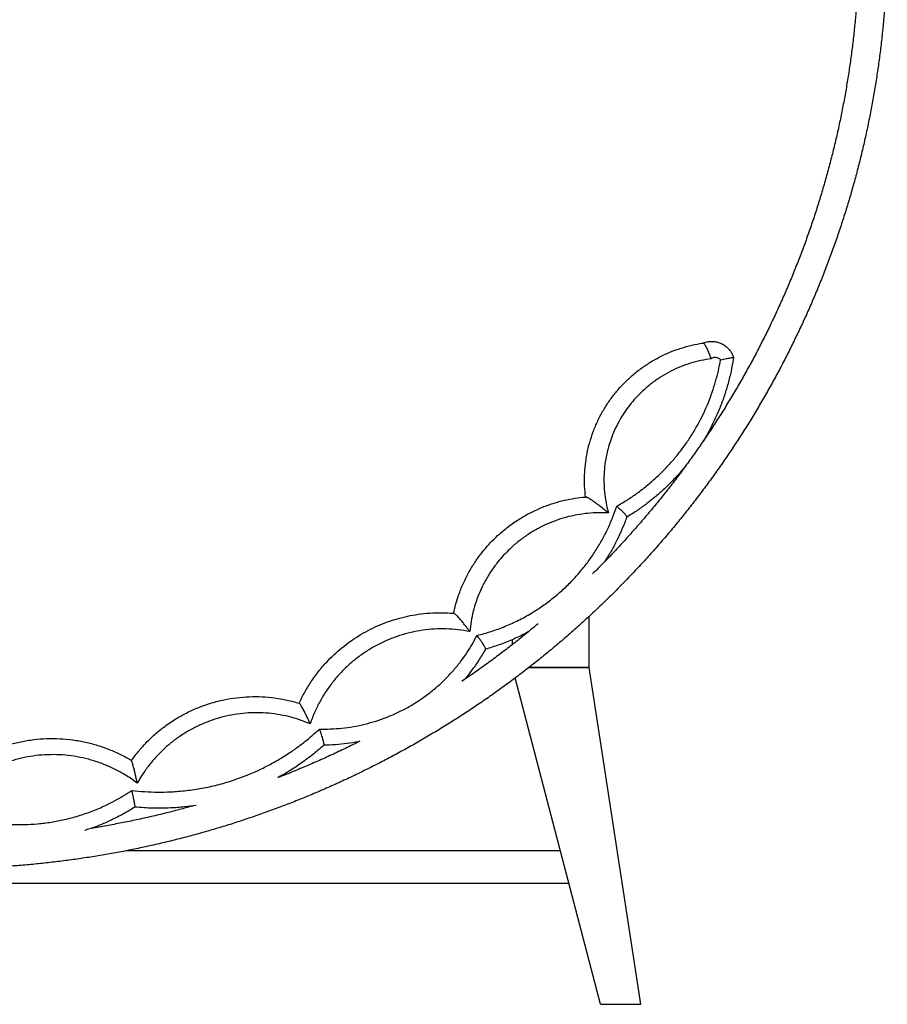
# Model space of a CAD drawing. Units: inches. Extents: x 0.4 to 13.2, y 0.2 to 10.8.
# Drawn here: x 6.5 to 8.6, y 2.4 to 4.8 of the extents above; entities that cross this region are included whole.
import ezdxf

# ---------------------------------------------------------------- set-up
doc = ezdxf.new("R2010")
doc.units = ezdxf.units.IN
doc.header["$MEASUREMENT"] = 0

msp = doc.modelspace()

# ---------------------------------------------------------------- linework, layer by layer
at = {"color": 7, "linetype": 'Continuous', "lineweight": 25}
for p, q in [((8.2345, 3.9982), (8.2345, 3.9982)), ((7.8828, 3.2422), (7.8828, 3.3671)), ((7.6958, 3.2983), (7.6958, 3.3103)), ((7.8828, 3.2422), (7.7358, 3.2422)), ((7.7358, 3.2422), (7.8828, 3.2422)), ((8.0088, 2.4213), (7.8828, 3.2422)), ((7.9103, 2.4213), (7.7025, 3.2166)), ((7.8126, 2.7953), (6.7537, 2.7953)), ((4.7789, 2.7166), (7.8332, 2.7166)), ((7.9103, 2.4213), (8.0088, 2.4213))]:
    msp.add_line(p, q, dxfattribs=at)
for points, knots in [([(6.306, 7.2892), (6.2993, 7.2892), (6.28, 7.2891), (6.2481, 7.2886), (6.2103, 7.2874), (6.1725, 7.2855), (6.1347, 7.283), (6.097, 7.28), (6.0593, 7.2763), (6.0217, 7.272), (5.9842, 7.2671), (5.9468, 7.2615), (5.9094, 7.2554), (5.8722, 7.2487), (5.8351, 7.2414), (5.7981, 7.2335), (5.7613, 7.2249), (5.7246, 7.2158), (5.688, 7.2061), (5.6517, 7.1958), (5.6155, 7.1849), (5.5794, 7.1735), (5.5436, 7.1614), (5.508, 7.1488), (5.4726, 7.1356), (5.4374, 7.1218), (5.4025, 7.1075), (5.3678, 7.0926), (5.3334, 7.0771), (5.2992, 7.0611), (5.2653, 7.0445), (5.2317, 7.0274), (5.1983, 7.0097), (5.1653, 6.9915), (5.1326, 6.9728), (5.1002, 6.9536), (5.0681, 6.9338), (5.0364, 6.9135), (5.0049, 6.8927), (4.9739, 6.8714), (4.9432, 6.8496), (4.9129, 6.8272), (4.8829, 6.8045), (4.8534, 6.7812), (4.8242, 6.7574), (4.7954, 6.7332), (4.767, 6.7085), (4.7391, 6.6834), (4.7116, 6.6578), (4.6845, 6.6318), (4.6578, 6.6053), (4.6316, 6.5784), (4.6058, 6.5511), (4.5805, 6.5234), (4.5557, 6.4953), (4.5313, 6.4667), (4.5074, 6.4378), (4.4841, 6.4085), (4.4611, 6.3788), (4.4387, 6.3488), (4.4168, 6.3184), (4.3954, 6.2876), (4.3746, 6.2565), (4.3542, 6.2251), (4.3344, 6.1934), (4.3151, 6.1613), (4.2963, 6.1289), (4.2781, 6.0962), (4.2604, 6.0633), (4.2433, 6.03), (4.2268, 5.9965), (4.2108, 5.9627), (4.1953, 5.9287), (4.1805, 5.8944), (4.1662, 5.8599), (4.1525, 5.8251), (4.1393, 5.7902), (4.1268, 5.755), (4.1148, 5.7196), (4.1035, 5.6841), (4.0927, 5.6483), (4.0825, 5.6124), (4.0729, 5.5764), (4.064, 5.5402), (4.0556, 5.5038), (4.0479, 5.4673), (4.0407, 5.4307), (4.0342, 5.394), (4.0283, 5.3572), (4.0229, 5.3203), (4.0183, 5.2833), (4.0142, 5.2462), (4.0107, 5.2091), (4.0079, 5.1719), (4.0057, 5.1347), (4.0041, 5.0975), (4.0031, 5.0602), (4.0028, 5.0229), (4.003, 4.9856), (4.0039, 4.9484), (4.0054, 4.9111), (4.0076, 4.8739), (4.0103, 4.8367), (4.0137, 4.7996), (4.0177, 4.7625), (4.0223, 4.7255), (4.0276, 4.6886), (4.0334, 4.6518), (4.0399, 4.6151), (4.0469, 4.5784), (4.0546, 4.5419), (4.0629, 4.5056), (4.0718, 4.4693), (4.0813, 4.4332), (4.0914, 4.3973), (4.1021, 4.3616), (4.1134, 4.326), (4.1253, 4.2906), (4.1377, 4.2554), (4.1508, 4.2204), (4.1644, 4.1856), (4.1786, 4.1511), (4.1934, 4.1168), (4.2088, 4.0827), (4.2247, 4.0489), (4.2412, 4.0153), (4.2583, 3.982), (4.2759, 3.949), (4.294, 3.9163), (4.3127, 3.8839), (4.3319, 3.8518), (4.3517, 3.82), (4.372, 3.7886), (4.3928, 3.7574), (4.4141, 3.7266), (4.436, 3.6962), (4.4583, 3.6661), (4.4812, 3.6364), (4.5045, 3.607), (4.5283, 3.5781), (4.5526, 3.5495), (4.5774, 3.5213), (4.6026, 3.4935), (4.6283, 3.4662), (4.6545, 3.4392), (4.6811, 3.4127), (4.7081, 3.3866), (4.7356, 3.361), (4.7635, 3.3358), (4.7918, 3.311), (4.8205, 3.2868), (4.8497, 3.263), (4.8792, 3.2396), (4.9091, 3.2168), (4.9394, 3.1944), (4.97, 3.1725), (5.001, 3.1512), (5.0324, 3.1303), (5.0641, 3.1099), (5.0961, 3.0901), (5.1285, 3.0708), (5.1612, 3.052), (5.1942, 3.0337), (5.2275, 3.016), (5.2611, 2.9988), (5.2949, 2.9822), (5.3291, 2.9661), (5.3635, 2.9505), (5.3981, 2.9356), (5.433, 2.9211), (5.4682, 2.9073), (5.5036, 2.894), (5.5391, 2.8813), (5.5749, 2.8692), (5.6109, 2.8577), (5.6471, 2.8467), (5.6834, 2.8363), (5.72, 2.8265), (5.7567, 2.8174), (5.7935, 2.8088), (5.8304, 2.8008), (5.8675, 2.7934), (5.9048, 2.7866), (5.9421, 2.7804), (5.9795, 2.7748), (6.017, 2.7698), (6.0546, 2.7654), (6.0923, 2.7617), (6.13, 2.7585), (6.1677, 2.756), (6.2055, 2.754), (6.2434, 2.7527), (6.2812, 2.752), (6.319, 2.7519), (6.3569, 2.7524), (6.3947, 2.7536), (6.4325, 2.7553), (6.4703, 2.7577), (6.508, 2.7606), (6.5457, 2.7642), (6.5833, 2.7684), (6.6208, 2.7732), (6.6583, 2.7786), (6.6957, 2.7846), (6.7329, 2.7912), (6.77, 2.7984), (6.807, 2.8062), (6.8439, 2.8146), (6.8806, 2.8236), (6.9172, 2.8332), (6.9536, 2.8434), (6.9899, 2.8542), (7.0259, 2.8655), (7.0618, 2.8775), (7.0974, 2.89), (7.1329, 2.9031), (7.1681, 2.9168), (7.203, 2.931), (7.2378, 2.9458), (7.2723, 2.9612), (7.3065, 2.9771), (7.3404, 2.9936), (7.3741, 3.0106), (7.4075, 3.0281), (7.4406, 3.0462), (7.4734, 3.0649), (7.5059, 3.084), (7.538, 3.1037), (7.5698, 3.1239), (7.6013, 3.1446), (7.6324, 3.1658), (7.6632, 3.1875), (7.6936, 3.2098), (7.7236, 3.2325), (7.7532, 3.2556), (7.7825, 3.2793), (7.8113, 3.3034), (7.8398, 3.328), (7.8678, 3.3531), (7.8954, 3.3786), (7.9226, 3.4045), (7.9493, 3.4309), (7.9756, 3.4577), (8.0014, 3.485), (8.0268, 3.5126), (8.0518, 3.5407), (8.0762, 3.5691), (8.1002, 3.598), (8.1237, 3.6272), (8.1467, 3.6568), (8.1692, 3.6868), (8.1912, 3.7171), (8.2127, 3.7478), (8.2336, 3.7788), (8.2541, 3.8102), (8.274, 3.8419), (8.2934, 3.8739), (8.3123, 3.9062), (8.3306, 3.9388), (8.3484, 3.9718), (8.3656, 4.005), (8.3822, 4.0384), (8.3984, 4.0722), (8.4139, 4.1061), (8.4289, 4.1404), (8.4433, 4.1749), (8.4571, 4.2096), (8.4703, 4.2445), (8.483, 4.2796), (8.495, 4.315), (8.5065, 4.3505), (8.5174, 4.3862), (8.5277, 4.4221), (8.5374, 4.4581), (8.5464, 4.4943), (8.5549, 4.5306), (8.5628, 4.5671), (8.57, 4.6037), (8.5767, 4.6404), (8.5827, 4.6772), (8.5882, 4.7141), (8.593, 4.751), (8.5971, 4.7881), (8.6007, 4.8252), (8.6037, 4.8624), (8.606, 4.8996), (8.6077, 4.9368), (8.6088, 4.9741), (8.6093, 5.0113), (8.6091, 5.0486), (8.6083, 5.0859), (8.6069, 5.1231), (8.6049, 5.1604), (8.6023, 5.1975), (8.599, 5.2347), (8.5951, 5.2718), (8.5906, 5.3088), (8.5855, 5.3457), (8.5798, 5.3826), (8.5734, 5.4193), (8.5665, 5.456), (8.5589, 5.4925), (8.5507, 5.5289), (8.5419, 5.5651), (8.5326, 5.6012), (8.5226, 5.6372), (8.512, 5.673), (8.5008, 5.7086), (8.489, 5.744), (8.4767, 5.7793), (8.4637, 5.8143), (8.4502, 5.8491), (8.4361, 5.8837), (8.4214, 5.9181), (8.4061, 5.9522), (8.3903, 5.986), (8.3739, 6.0196), (8.357, 6.053), (8.3395, 6.086), (8.3214, 6.1188), (8.3029, 6.1513), (8.2837, 6.1834), (8.2641, 6.2153), (8.2439, 6.2468), (8.2231, 6.278), (8.2019, 6.3089), (8.1802, 6.3394), (8.1579, 6.3695), (8.1352, 6.3993), (8.1119, 6.4287), (8.0882, 6.4578), (8.064, 6.4864), (8.0393, 6.5147), (8.0141, 6.5425), (7.9885, 6.57), (7.9624, 6.597), (7.9359, 6.6236), (7.909, 6.6498), (7.8816, 6.6755), (7.8537, 6.7008), (7.8255, 6.7256), (7.7969, 6.7499), (7.7678, 6.7738), (7.7384, 6.7973), (7.7085, 6.8202), (7.6783, 6.8427), (7.6477, 6.8646), (7.6168, 6.8861), (7.5855, 6.9071), (7.5539, 6.9275), (7.5219, 6.9474), (7.4896, 6.9669), (7.4569, 6.9858), (7.424, 7.0041), (7.3908, 7.0219), (7.3572, 7.0392), (7.3234, 7.056), (7.2893, 7.0722), (7.255, 7.0878), (7.2204, 7.1029), (7.1855, 7.1174), (7.1504, 7.1314), (7.1151, 7.1447), (7.0795, 7.1575), (7.0438, 7.1698), (7.0078, 7.1814), (6.9717, 7.1925), (6.9354, 7.203), (6.8989, 7.2129), (6.8622, 7.2222), (6.8254, 7.2309), (6.7885, 7.239), (6.7514, 7.2465), (6.7142, 7.2534), (6.6769, 7.2597), (6.6395, 7.2654), (6.602, 7.2705), (6.5644, 7.275), (6.5268, 7.2789), (6.4891, 7.2821), (6.4513, 7.2848), (6.4135, 7.2868), (6.3757, 7.2883), (6.3399, 7.2891), (6.3166, 7.2892), (6.306, 7.2892)], [0, 0, 0, 0, 0.0013866, 0.0040022, 0.0066179, 0.0092336, 0.0118493, 0.014465, 0.0170806, 0.0196963, 0.022312, 0.0249277, 0.0275433, 0.030159, 0.0327747, 0.0353903, 0.038006, 0.0406216, 0.0432373, 0.0458529, 0.0484685, 0.0510841, 0.0536998, 0.0563154, 0.058931, 0.0615465, 0.0641621, 0.0667777, 0.0693933, 0.0720088, 0.0746243, 0.0772399, 0.0798554, 0.0824709, 0.0850864, 0.0877019, 0.0903174, 0.0929328, 0.0955483, 0.0981637, 0.1007791, 0.1033946, 0.10601, 0.1086253, 0.1112407, 0.1138561, 0.1164714, 0.1190867, 0.1217021, 0.1243174, 0.1269326, 0.1295479, 0.1321632, 0.1347784, 0.1373937, 0.1400089, 0.1426241, 0.1452392, 0.1478544, 0.1504696, 0.1530847, 0.1556998, 0.158315, 0.1609301, 0.1635451, 0.1661602, 0.1687753, 0.1713903, 0.1740054, 0.1766204, 0.1792354, 0.1818504, 0.1844653, 0.1870803, 0.1896953, 0.1923102, 0.1949252, 0.1975401, 0.200155, 0.2027699, 0.2053848, 0.2079997, 0.2106146, 0.2132294, 0.2158443, 0.2184591, 0.221074, 0.2236888, 0.2263037, 0.2289185, 0.2315333, 0.2341481, 0.236763, 0.2393778, 0.2419926, 0.2446074, 0.2472222, 0.249837, 0.2524518, 0.2550666, 0.2576814, 0.2602962, 0.262911, 0.2655258, 0.2681406, 0.2707554, 0.2733703, 0.2759851, 0.2785999, 0.2812147, 0.2838296, 0.2864444, 0.2890592, 0.2916741, 0.294289, 0.2969038, 0.2995187, 0.3021336, 0.3047485, 0.3073634, 0.3099783, 0.3125932, 0.3152081, 0.3178231, 0.320438, 0.323053, 0.325668, 0.328283, 0.330898, 0.333513, 0.336128, 0.338743, 0.3413581, 0.3439732, 0.3465882, 0.3492033, 0.3518184, 0.3544336, 0.3570487, 0.3596638, 0.362279, 0.3648942, 0.3675094, 0.3701246, 0.3727398, 0.375355, 0.3779703, 0.3805856, 0.3832008, 0.3858161, 0.3884314, 0.3910468, 0.3936621, 0.3962774, 0.3988928, 0.4015082, 0.4041236, 0.406739, 0.4093544, 0.4119698, 0.4145853, 0.4172007, 0.4198162, 0.4224317, 0.4250472, 0.4276627, 0.4302782, 0.4328937, 0.4355092, 0.4381248, 0.4407404, 0.4433559, 0.4459715, 0.4485871, 0.4512027, 0.4538183, 0.4564339, 0.4590495, 0.4616651, 0.4642807, 0.4668964, 0.469512, 0.4721277, 0.4747433, 0.477359, 0.4799746, 0.4825903, 0.485206, 0.4878217, 0.4904373, 0.493053, 0.4956687, 0.4982844, 0.5009001, 0.5035157, 0.5061314, 0.5087471, 0.5113628, 0.5139785, 0.5165942, 0.5192098, 0.5218255, 0.5244412, 0.5270569, 0.5296725, 0.5322882, 0.5349038, 0.5375195, 0.5401351, 0.5427508, 0.5453664, 0.547982, 0.5505977, 0.5532133, 0.5558289, 0.5584445, 0.5610601, 0.5636757, 0.5662912, 0.5689068, 0.5715223, 0.5741379, 0.5767534, 0.5793689, 0.5819845, 0.5846, 0.5872154, 0.5898309, 0.5924464, 0.5950618, 0.5976773, 0.6002927, 0.6029081, 0.6055235, 0.6081389, 0.6107543, 0.6133696, 0.615985, 0.6186003, 0.6212156, 0.6238309, 0.6264462, 0.6290615, 0.6316768, 0.634292, 0.6369073, 0.6395225, 0.6421377, 0.6447529, 0.647368, 0.6499832, 0.6525983, 0.6552135, 0.6578286, 0.6604437, 0.6630588, 0.6656738, 0.6682889, 0.670904, 0.673519, 0.676134, 0.678749, 0.681364, 0.683979, 0.686594, 0.6892089, 0.6918239, 0.6944388, 0.6970537, 0.6996687, 0.7022836, 0.7048985, 0.7075133, 0.7101282, 0.7127431, 0.715358, 0.7179728, 0.7205877, 0.7232025, 0.7258173, 0.7284322, 0.731047, 0.7336618, 0.7362766, 0.7388915, 0.7415063, 0.7441211, 0.7467359, 0.7493507, 0.7519655, 0.7545803, 0.7571951, 0.7598099, 0.7624247, 0.7650395, 0.7676543, 0.7702691, 0.7728839, 0.7754988, 0.7781136, 0.7807284, 0.7833432, 0.7859581, 0.7885729, 0.7911878, 0.7938026, 0.7964175, 0.7990324, 0.8016472, 0.8042621, 0.806877, 0.8094919, 0.8121069, 0.8147218, 0.8173367, 0.8199517, 0.8225666, 0.8251816, 0.8277966, 0.8304116, 0.8330266, 0.8356416, 0.8382567, 0.8408717, 0.8434868, 0.8461019, 0.8487169, 0.8513321, 0.8539472, 0.8565623, 0.8591774, 0.8617926, 0.8644078, 0.867023, 0.8696382, 0.8722534, 0.8748686, 0.8774839, 0.8800991, 0.8827144, 0.8853297, 0.887945, 0.8905603, 0.8931757, 0.895791, 0.8984064, 0.9010218, 0.9036371, 0.9062525, 0.908868, 0.9114834, 0.9140988, 0.9167143, 0.9193298, 0.9219452, 0.9245607, 0.9271762, 0.9297917, 0.9324073, 0.9350228, 0.9376383, 0.9402539, 0.9428695, 0.945485, 0.9481006, 0.9507162, 0.9533318, 0.9559474, 0.958563, 0.9611786, 0.9637943, 0.9664099, 0.9690255, 0.9716412, 0.9742568, 0.9768725, 0.9794882, 0.9821038, 0.9847195, 0.9873352, 0.9899509, 0.9925665, 0.9951822, 0.9977979, 1, 1, 1, 1]), ([(6.306, 7.2203), (6.3125, 7.2203), (6.3314, 7.2202), (6.3628, 7.2197), (6.4, 7.2185), (6.4372, 7.2166), (6.4744, 7.2142), (6.5116, 7.2111), (6.5486, 7.2074), (6.5857, 7.2031), (6.6226, 7.1982), (6.6594, 7.1927), (6.6962, 7.1866), (6.7328, 7.1799), (6.7694, 7.1726), (6.8057, 7.1647), (6.842, 7.1562), (6.8781, 7.1471), (6.9141, 7.1374), (6.9498, 7.1271), (6.9854, 7.1162), (7.0208, 7.1048), (7.0561, 7.0928), (7.0911, 7.0802), (7.1258, 7.067), (7.1604, 7.0532), (7.1947, 7.0389), (7.2288, 7.024), (7.2626, 7.0086), (7.2961, 6.9926), (7.3294, 6.9761), (7.3624, 6.959), (7.3951, 6.9414), (7.4275, 6.9232), (7.4596, 6.9046), (7.4913, 6.8854), (7.5228, 6.8656), (7.5538, 6.8454), (7.5846, 6.8246), (7.615, 6.8034), (7.645, 6.7817), (7.6746, 6.7594), (7.7039, 6.7367), (7.7328, 6.7135), (7.7613, 6.6898), (7.7894, 6.6657), (7.817, 6.6411), (7.8443, 6.6161), (7.8711, 6.5906), (7.8975, 6.5647), (7.9234, 6.5383), (7.9489, 6.5115), (7.9739, 6.4844), (7.9985, 6.4568), (8.0226, 6.4288), (8.0462, 6.4004), (8.0694, 6.3716), (8.092, 6.3425), (8.1141, 6.3129), (8.1358, 6.2831), (8.1569, 6.2528), (8.1775, 6.2223), (8.1976, 6.1914), (8.2172, 6.1601), (8.2363, 6.1286), (8.2548, 6.0967), (8.2727, 6.0646), (8.2901, 6.0321), (8.307, 5.9994), (8.3233, 5.9664), (8.3391, 5.9332), (8.3542, 5.8996), (8.3688, 5.8659), (8.3829, 5.8319), (8.3963, 5.7977), (8.4092, 5.7632), (8.4215, 5.7286), (8.4332, 5.6937), (8.4443, 5.6587), (8.4548, 5.6235), (8.4647, 5.5881), (8.4741, 5.5526), (8.4828, 5.5169), (8.4909, 5.4811), (8.4984, 5.4451), (8.5053, 5.4091), (8.5115, 5.3729), (8.5172, 5.3366), (8.5222, 5.3003), (8.5267, 5.2638), (8.5305, 5.2273), (8.5337, 5.1908), (8.5363, 5.1541), (8.5382, 5.1175), (8.5395, 5.0808), (8.5402, 5.0441), (8.5403, 5.0074), (8.5398, 4.9707), (8.5386, 4.9341), (8.5369, 4.8974), (8.5345, 4.8608), (8.5315, 4.8242), (8.5278, 4.7877), (8.5236, 4.7512), (8.5187, 4.7148), (8.5132, 4.6785), (8.5071, 4.6423), (8.5004, 4.6062), (8.4931, 4.5703), (8.4851, 4.5344), (8.4766, 4.4987), (8.4674, 4.4631), (8.4577, 4.4277), (8.4473, 4.3924), (8.4364, 4.3573), (8.4249, 4.3224), (8.4127, 4.2877), (8.4, 4.2532), (8.3867, 4.219), (8.3729, 4.1849), (8.3584, 4.1511), (8.3434, 4.1175), (8.3278, 4.0841), (8.3117, 4.0511), (8.295, 4.0183), (8.2777, 3.9857), (8.2599, 3.9535), (8.2415, 3.9216), (8.2226, 3.8899), (8.2032, 3.8586), (8.1833, 3.8276), (8.1628, 3.7969), (8.1418, 3.7666), (8.1203, 3.7366), (8.0983, 3.707), (8.0758, 3.6778), (8.0528, 3.6489), (8.0293, 3.6204), (8.0053, 3.5923), (7.9809, 3.5646), (7.956, 3.5373), (7.9306, 3.5104), (7.9089, 3.488), (7.8955, 3.4747), (7.8908, 3.4701)], [0, 0, 0, 0, 0.003703, 0.010791, 0.017879, 0.024967, 0.032055, 0.039143, 0.046231, 0.053319, 0.060407, 0.067495, 0.074583, 0.081671, 0.088759, 0.095847, 0.102935, 0.110023, 0.117111, 0.124199, 0.131287, 0.138376, 0.145464, 0.152552, 0.15964, 0.166728, 0.173817, 0.180905, 0.187993, 0.195082, 0.20217, 0.209258, 0.216347, 0.223435, 0.230524, 0.237612, 0.244701, 0.251789, 0.258878, 0.265967, 0.273056, 0.280144, 0.287233, 0.294322, 0.301411, 0.3085, 0.315589, 0.322678, 0.329767, 0.336856, 0.343945, 0.351034, 0.358123, 0.365212, 0.372302, 0.379391, 0.38648, 0.39357, 0.400659, 0.407749, 0.414838, 0.421928, 0.429018, 0.436107, 0.443197, 0.450287, 0.457377, 0.464466, 0.471556, 0.478646, 0.485736, 0.492826, 0.499916, 0.507006, 0.514096, 0.521186, 0.528276, 0.535367, 0.542457, 0.549547, 0.556637, 0.563728, 0.570818, 0.577908, 0.584999, 0.592089, 0.599179, 0.60627, 0.61336, 0.620451, 0.627541, 0.634631, 0.641722, 0.648812, 0.655903, 0.662993, 0.670084, 0.677174, 0.684265, 0.691355, 0.698446, 0.705536, 0.712627, 0.719717, 0.726808, 0.733898, 0.740989, 0.748079, 0.75517, 0.76226, 0.76935, 0.776441, 0.783531, 0.790621, 0.797712, 0.804802, 0.811892, 0.818982, 0.826073, 0.833163, 0.840253, 0.847343, 0.854433, 0.861523, 0.868613, 0.875703, 0.882793, 0.889883, 0.896973, 0.904062, 0.911152, 0.918242, 0.925332, 0.932421, 0.939511, 0.9466, 0.95369, 0.960779, 0.967869, 0.974958, 0.982048, 0.989137, 0.996226, 1, 1, 1, 1]), ([(7.8738, 3.6575), (7.8729, 3.6663), (7.8712, 3.6839), (7.8712, 3.7105), (7.8731, 3.737), (7.8772, 3.7637), (7.8836, 3.7904), (7.8923, 3.817), (7.9031, 3.8428), (7.9158, 3.8671), (7.9301, 3.8898), (7.9459, 3.911), (7.9633, 3.9308), (7.9828, 3.95), (8.0047, 3.9681), (8.0289, 3.9848), (8.0544, 3.9993), (8.0803, 4.0113), (8.1064, 4.0207), (8.1324, 4.0278), (8.15, 4.0312), (8.159, 4.0325), (8.1591, 4.0325)], [0, 0, 0, 0, 0.050373, 0.100908, 0.151442, 0.201815, 0.254936, 0.308244, 0.361554, 0.414676, 0.465062, 0.515605, 0.56615, 0.61654, 0.673051, 0.729776, 0.786505, 0.843022, 0.895155, 0.947369, 0.999504, 1, 1, 1, 1]), ([(8.1588, 4.0325), (8.1606, 4.0332), (8.1661, 4.0353), (8.1752, 4.037), (8.1857, 4.037), (8.1954, 4.0353), (8.2047, 4.0319), (8.2133, 4.027), (8.2209, 4.0207), (8.2269, 4.0135), (8.2315, 4.006), (8.2335, 4.0008), (8.2345, 3.9982)], [0, 0, 0, 0, 0.061521, 0.189348, 0.294504, 0.399659, 0.505288, 0.610916, 0.716277, 0.821637, 0.910819, 1, 1, 1, 1]), ([(8.1801, 3.9944), (8.18, 3.9944), (8.1794, 3.9961), (8.1782, 3.9995), (8.1762, 4.0049), (8.174, 4.0105), (8.1716, 4.016), (8.1692, 4.021), (8.1669, 4.0252), (8.1646, 4.0286), (8.1625, 4.031), (8.1606, 4.0324), (8.1596, 4.0325), (8.1591, 4.0325)], [0, 0, 0, 0, 0.001299, 0.084495, 0.169168, 0.272154, 0.378057, 0.480395, 0.585658, 0.687766, 0.792819, 0.894927, 1, 1, 1, 1]), ([(8.1801, 3.9944), (8.1715, 3.9931), (8.1544, 3.9905), (8.1293, 3.9838), (8.1048, 3.9751), (8.0812, 3.9643), (8.0586, 3.9514), (8.037, 3.9367), (8.0176, 3.9207), (8.0003, 3.9038), (7.9849, 3.8863), (7.9708, 3.8676), (7.9581, 3.8475), (7.9469, 3.826), (7.9372, 3.8032), (7.9295, 3.7798), (7.9237, 3.7557), (7.92, 3.7312), (7.9184, 3.7065), (7.9187, 3.6818), (7.921, 3.6588), (7.9246, 3.6378), (7.9279, 3.6251), (7.9296, 3.6188)], [0, 0, 0, 0, 0.051448, 0.102987, 0.154433, 0.205562, 0.256881, 0.308195, 0.359317, 0.404746, 0.450316, 0.495883, 0.541308, 0.58907, 0.637002, 0.684933, 0.732691, 0.780436, 0.828354, 0.876272, 0.924016, 0.962008, 1, 1, 1, 1]), ([(7.9497, 3.635), (7.9582, 3.64), (7.975, 3.6498), (7.9994, 3.6665), (8.0229, 3.6845), (8.0451, 3.7037), (8.0658, 3.7237), (8.085, 3.7446), (8.1033, 3.7667), (8.1205, 3.7901), (8.1365, 3.8147), (8.1505, 3.8393), (8.1628, 3.8638), (8.1734, 3.8881), (8.1828, 3.9131), (8.1909, 3.9388), (8.1978, 3.9651), (8.2013, 3.9829), (8.203, 3.9918)], [0, 0, 0, 0, 0.065328, 0.130655, 0.196838, 0.26302, 0.32594, 0.388907, 0.451825, 0.51659, 0.581409, 0.646173, 0.70436, 0.762587, 0.820773, 0.880501, 0.940273, 1, 1, 1, 1]), ([(8.2345, 3.9982), (8.2343, 3.9966), (8.2326, 3.9852), (8.2286, 3.964), (8.2215, 3.935), (8.2128, 3.9061), (8.2024, 3.8775), (8.1904, 3.8492), (8.1766, 3.8218), (8.1665, 3.8031), (8.1604, 3.7938), (8.16, 3.793)], [0, 0, 0, 0, 0.0215055, 0.157299, 0.2931982, 0.4289929, 0.5687267, 0.7085738, 0.8483094, 0.9881168, 1, 1, 1, 1]), ([(8.203, 3.9918), (8.202, 3.9928), (8.1996, 3.9951), (8.1946, 3.9973), (8.1893, 3.9978), (8.1843, 3.9969), (8.1816, 3.9953), (8.1801, 3.9944)], [0, 0, 0, 0, 0.157432, 0.397176, 0.637033, 0.783211, 1, 1, 1, 1]), ([(8.203, 3.9918), (8.203, 3.9918), (8.2053, 3.9925), (8.2099, 3.9937), (8.2162, 3.995), (8.2216, 3.996), (8.2261, 3.9967), (8.2298, 3.9973), (8.2325, 3.9977), (8.2342, 3.998), (8.2344, 3.9981), (8.2345, 3.9982)], [0, 0, 0, 0, 0.001148, 0.137696, 0.274226, 0.396372, 0.518498, 0.638838, 0.759164, 0.879586, 1, 1, 1, 1]), ([(8.1188, 3.7348), (8.1149, 3.7299), (8.1045, 3.7169), (8.086, 3.697), (8.0644, 3.6758), (8.0426, 3.6567), (8.0207, 3.6395), (7.998, 3.6232), (7.9821, 3.6134), (7.9741, 3.6084)], [0, 0, 0, 0, 0.0963429, 0.258838, 0.4212017, 0.565166, 0.7091306, 0.8545652, 1, 1, 1, 1]), ([(7.5523, 3.3742), (7.5538, 3.3811), (7.5569, 3.3948), (7.564, 3.4177), (7.5736, 3.4428), (7.5866, 3.4696), (7.6017, 3.4953), (7.6177, 3.518), (7.6342, 3.5379), (7.6507, 3.5553), (7.6698, 3.5731), (7.692, 3.5907), (7.7175, 3.6075), (7.7443, 3.6222), (7.7708, 3.6339), (7.7969, 3.643), (7.8221, 3.6498), (7.8478, 3.6548), (7.8654, 3.6569), (7.8742, 3.6576), (7.8745, 3.6576)], [0, 0, 0, 0, 0.0454763, 0.0909527, 0.1551789, 0.219631, 0.2840847, 0.3483131, 0.4002094, 0.4521644, 0.5040613, 0.5703315, 0.6368417, 0.7033547, 0.769629, 0.8267825, 0.8840858, 0.9413905, 0.9985459, 1, 1, 1, 1]), ([(7.9296, 3.6188), (7.9296, 3.6188), (7.9262, 3.6216), (7.9192, 3.6271), (7.9096, 3.6347), (7.9007, 3.6414), (7.8937, 3.6465), (7.8878, 3.6505), (7.8835, 3.6533), (7.8802, 3.6553), (7.8776, 3.6566), (7.8756, 3.6575), (7.8749, 3.6576), (7.8745, 3.6576)], [0, 0, 0, 0, 0.000705, 0.163174, 0.328532, 0.452025, 0.578437, 0.663401, 0.750505, 0.811979, 0.874918, 0.936419, 1, 1, 1, 1]), ([(7.6094, 3.3203), (7.6209, 3.3233), (7.6441, 3.3295), (7.6778, 3.3421), (7.7106, 3.3569), (7.7411, 3.3736), (7.7692, 3.3919), (7.7952, 3.4113), (7.8198, 3.4324), (7.843, 3.4552), (7.864, 3.4789), (7.883, 3.5034), (7.8999, 3.5285), (7.9153, 3.5546), (7.929, 3.5817), (7.9406, 3.6085), (7.9468, 3.6265), (7.9497, 3.635)], [0, 0, 0, 0, 0.074399, 0.149003, 0.223606, 0.298003, 0.36489, 0.432007, 0.499199, 0.56631, 0.633191, 0.695357, 0.757716, 0.820138, 0.882491, 0.944651, 1, 1, 1, 1]), ([(7.9742, 3.6087), (7.9742, 3.609), (7.9743, 3.6097), (7.9732, 3.6116), (7.9714, 3.6141), (7.9688, 3.6171), (7.9655, 3.6206), (7.9615, 3.6245), (7.9569, 3.6288), (7.9529, 3.6324), (7.9504, 3.6344), (7.9497, 3.635), (7.9497, 3.635)], [0, 0, 0, 0, 0.115183, 0.230387, 0.345368, 0.460378, 0.579512, 0.698676, 0.825193, 0.951731, 0.998796, 1, 1, 1, 1]), ([(7.9296, 3.6188), (7.9246, 3.619), (7.9146, 3.6195), (7.8955, 3.6192), (7.8725, 3.6174), (7.8458, 3.6131), (7.8195, 3.6065), (7.7938, 3.5978), (7.7689, 3.5868), (7.745, 3.5738), (7.7222, 3.5588), (7.7023, 3.5431), (7.6852, 3.5273), (7.6705, 3.5118), (7.6557, 3.4941), (7.6414, 3.4739), (7.6279, 3.4511), (7.6163, 3.4272), (7.6069, 3.403), (7.5998, 3.3786), (7.5945, 3.3544), (7.5926, 3.338), (7.5916, 3.3298)], [0, 0, 0, 0, 0.030952, 0.061904, 0.11735, 0.172987, 0.228621, 0.284064, 0.339483, 0.3951, 0.450714, 0.506128, 0.549425, 0.59277, 0.636066, 0.689542, 0.743206, 0.796869, 0.850341, 0.900202, 0.95014, 1, 1, 1, 1]), ([(7.9742, 3.6087), (7.9742, 3.6086), (7.9726, 3.6041), (7.9678, 3.5913), (7.9591, 3.5704), (7.9474, 3.5461), (7.9345, 3.5224), (7.9248, 3.5072), (7.92, 3.4996)], [0, 0, 0, 0, 0.00201, 0.115678, 0.336416, 0.557309, 0.778048, 1, 1, 1, 1]), ([(7.1758, 3.1551), (7.1803, 3.1642), (7.1891, 3.1824), (7.2051, 3.2082), (7.223, 3.2327), (7.2417, 3.2545), (7.2608, 3.2737), (7.2801, 3.2905), (7.3004, 3.306), (7.3216, 3.32), (7.3438, 3.3327), (7.3669, 3.3438), (7.3908, 3.3533), (7.4153, 3.3613), (7.4403, 3.3675), (7.4666, 3.3723), (7.4944, 3.3752), (7.5233, 3.376), (7.5428, 3.3751), (7.5526, 3.3742), (7.5528, 3.3742)], [0, 0, 0, 0, 0.0648964, 0.1300039, 0.1951121, 0.2600096, 0.3146727, 0.3695223, 0.4244361, 0.4792874, 0.533952, 0.5892416, 0.6447213, 0.7002666, 0.7557484, 0.8110398, 0.8735837, 0.9362186, 0.998763, 1, 1, 1, 1]), ([(7.5916, 3.3298), (7.5916, 3.3298), (7.5898, 3.3323), (7.5861, 3.3372), (7.5804, 3.3446), (7.5744, 3.3521), (7.569, 3.3586), (7.5643, 3.364), (7.5608, 3.3678), (7.5579, 3.3706), (7.5557, 3.3725), (7.5539, 3.3739), (7.5532, 3.3741), (7.5528, 3.3742)], [0, 0, 0, 0, 0.00075, 0.123203, 0.247241, 0.378411, 0.512881, 0.609489, 0.708605, 0.780428, 0.85395, 0.925807, 1, 1, 1, 1]), ([(7.5916, 3.3298), (7.5822, 3.3314), (7.5633, 3.3347), (7.5345, 3.3365), (7.5056, 3.3361), (7.4769, 3.3332), (7.4485, 3.3279), (7.4206, 3.3202), (7.3934, 3.3102), (7.3673, 3.2979), (7.3424, 3.2836), (7.3189, 3.2672), (7.2968, 3.2489), (7.2764, 3.2289), (7.2578, 3.2073), (7.2411, 3.1843), (7.2264, 3.16), (7.2157, 3.1383), (7.208, 3.1199), (7.2045, 3.1099), (7.2027, 3.105)], [0, 0, 0, 0, 0.058939, 0.118084, 0.177227, 0.236165, 0.295134, 0.354314, 0.41349, 0.472456, 0.530638, 0.589027, 0.647413, 0.705591, 0.763102, 0.820818, 0.878532, 0.936041, 0.96802, 1, 1, 1, 1]), ([(7.7581, 3.3489), (7.7523, 3.344), (7.7371, 3.3312), (7.7121, 3.311), (7.6829, 3.2881), (7.6534, 3.2658), (7.6235, 3.2439), (7.5964, 3.2247), (7.5792, 3.2131), (7.5723, 3.2083)], [0, 0, 0, 0, 0.096695, 0.255697, 0.414697, 0.573697, 0.732696, 0.891694, 1, 1, 1, 1]), ([(7.2254, 3.0922), (7.2342, 3.0921), (7.2525, 3.092), (7.2802, 3.094), (7.3083, 3.0979), (7.3361, 3.1038), (7.3634, 3.1114), (7.3906, 3.121), (7.4175, 3.1327), (7.4439, 3.1465), (7.4687, 3.1618), (7.4918, 3.1784), (7.5133, 3.1961), (7.5337, 3.2152), (7.5527, 3.2356), (7.5696, 3.2564), (7.5846, 3.2774), (7.5978, 3.2984), (7.6055, 3.313), (7.6094, 3.3203)], [0, 0, 0, 0, 0.056248, 0.116364, 0.176682, 0.23707, 0.297389, 0.357505, 0.420766, 0.484107, 0.547368, 0.60634, 0.665508, 0.72474, 0.783905, 0.842873, 0.895233, 0.94764, 1, 1, 1, 1]), ([(7.6298, 3.2868), (7.6299, 3.2872), (7.63, 3.2879), (7.6294, 3.2899), (7.6281, 3.2927), (7.6262, 3.2961), (7.6237, 3.3002), (7.6207, 3.3049), (7.617, 3.31), (7.6132, 3.3152), (7.6106, 3.3187), (7.6094, 3.3202), (7.6094, 3.3203)], [0, 0, 0, 0, 0.108047, 0.216117, 0.323939, 0.431794, 0.54421, 0.656661, 0.778066, 0.899501, 0.998914, 1, 1, 1, 1]), ([(7.7349, 3.3296), (7.7318, 3.3278), (7.7188, 3.3205), (7.6947, 3.3095), (7.6628, 3.2966), (7.6407, 3.2899), (7.6297, 3.2866)], [0, 0, 0, 0, 0.095375, 0.393413, 0.696707, 1, 1, 1, 1]), ([(7.6298, 3.2868), (7.6297, 3.2867), (7.6246, 3.2775), (7.6137, 3.2593), (7.5967, 3.2354), (7.5846, 3.2197), (7.5784, 3.2128), (7.5778, 3.2121)], [0, 0, 0, 0, 0.002981, 0.348408, 0.695514, 0.970081, 1, 1, 1, 1]), ([(6.7673, 3.0156), (6.7733, 3.0236), (6.7852, 3.0397), (6.8055, 3.0618), (6.8274, 3.0823), (6.8513, 3.1012), (6.8769, 3.1183), (6.9043, 3.1333), (6.9329, 3.146), (6.9624, 3.1562), (6.9927, 3.1638), (7.0235, 3.1689), (7.0546, 3.1714), (7.0856, 3.1712), (7.1163, 3.1684), (7.1464, 3.1632), (7.1662, 3.158), (7.1761, 3.155), (7.1762, 3.155)], [0, 0, 0, 0, 0.06475, 0.129715, 0.194681, 0.259431, 0.326898, 0.394609, 0.46232, 0.529789, 0.597312, 0.665078, 0.732845, 0.800369, 0.866619, 0.932983, 0.999233, 1, 1, 1, 1]), ([(7.2027, 3.105), (7.2027, 3.105), (7.2016, 3.1075), (7.1994, 3.1125), (7.1957, 3.1204), (7.1917, 3.1287), (7.1878, 3.1363), (7.1845, 3.1426), (7.182, 3.1471), (7.1799, 3.1505), (7.1783, 3.1528), (7.177, 3.1545), (7.1765, 3.1548), (7.1762, 3.155)], [0, 0, 0, 0, 0.000761, 0.111534, 0.223464, 0.358898, 0.497753, 0.597804, 0.700451, 0.774285, 0.849844, 0.923722, 1, 1, 1, 1]), ([(7.2027, 3.105), (7.2006, 3.1058), (7.19, 3.1103), (7.1703, 3.1173), (7.1432, 3.1244), (7.1156, 3.1293), (7.0878, 3.1319), (7.0598, 3.132), (7.0318, 3.1298), (7.0042, 3.1253), (6.977, 3.1184), (6.9505, 3.1093), (6.9249, 3.098), (6.9003, 3.0846), (6.877, 3.0692), (6.8552, 3.0519), (6.8349, 3.0329), (6.8163, 3.0122), (6.8015, 2.9928), (6.79, 2.9754), (6.7843, 2.9652), (6.7814, 2.9602)], [0, 0, 0, 0, 0.013916, 0.071164, 0.128613, 0.186063, 0.24331, 0.300575, 0.358042, 0.415509, 0.472772, 0.52992, 0.587272, 0.644623, 0.701769, 0.758383, 0.815199, 0.872014, 0.928627, 0.964313, 1, 1, 1, 1]), ([(6.7682, 2.9425), (6.7787, 2.9415), (6.7997, 2.9393), (6.8313, 2.9382), (6.8651, 2.9389), (6.9011, 2.9418), (6.939, 2.9475), (6.9765, 2.9556), (7.0133, 2.9663), (7.047, 2.9785), (7.0776, 2.9919), (7.1053, 3.0057), (7.1322, 3.0211), (7.1576, 3.0375), (7.1815, 3.0548), (7.2041, 3.0728), (7.2183, 3.0857), (7.2254, 3.0922)], [0, 0, 0, 0, 0.063547, 0.127143, 0.19069, 0.267658, 0.344885, 0.422201, 0.499429, 0.576398, 0.638714, 0.701123, 0.763531, 0.825847, 0.883886, 0.941962, 1, 1, 1, 1]), ([(7.2362, 3.0528), (7.2363, 3.0531), (7.2366, 3.0536), (7.2365, 3.0556), (7.236, 3.0585), (7.2352, 3.0623), (7.234, 3.0668), (7.2324, 3.072), (7.2305, 3.0779), (7.2282, 3.0846), (7.2264, 3.0895), (7.2254, 3.0922), (7.2254, 3.0922)], [0, 0, 0, 0, 0.104229, 0.208473, 0.312544, 0.41664, 0.523956, 0.631302, 0.745509, 0.859742, 0.99891, 1, 1, 1, 1]), ([(6.306, 2.9573), (6.3136, 2.9646), (6.3287, 2.9791), (6.3536, 2.9985), (6.38, 3.0159), (6.4077, 3.031), (6.4367, 3.0437), (6.4668, 3.054), (6.4976, 3.0617), (6.5289, 3.0668), (6.5606, 3.0693), (6.5924, 3.069), (6.6242, 3.0661), (6.655, 3.0607), (6.6847, 3.0528), (6.7133, 3.0427), (6.7409, 3.0304), (6.7587, 3.0208), (6.7674, 3.0156), (6.7674, 3.0156)], [0, 0, 0, 0, 0.062705, 0.12563, 0.188554, 0.251259, 0.314443, 0.377853, 0.441263, 0.504447, 0.567782, 0.631343, 0.694904, 0.758239, 0.818522, 0.878999, 0.939477, 0.99976, 1, 1, 1, 1]), ([(7.2362, 3.0528), (7.2361, 3.0528), (7.2266, 3.0443), (7.2071, 3.0279), (7.1778, 3.0064), (7.15, 2.9882), (7.132, 2.9781), (7.1236, 2.9734)], [0, 0, 0, 0, 0.001241, 0.276376, 0.552599, 0.790004, 1, 1, 1, 1]), ([(7.3239, 3.0625), (7.3177, 3.0594), (7.3006, 3.0507), (7.2721, 3.037), (7.2383, 3.0214), (7.2043, 3.0064), (7.1701, 2.992), (7.1434, 2.9811), (7.128, 2.9752), (7.1242, 2.9738)], [0, 0, 0, 0, 0.094039, 0.264108, 0.434176, 0.604243, 0.77431, 0.944376, 1, 1, 1, 1]), ([(7.3227, 3.0619), (7.3219, 3.0617), (7.312, 3.0594), (7.2925, 3.0566), (7.2644, 3.0534), (7.2455, 3.0529), (7.236, 3.0527)], [0, 0, 0, 0, 0.026115, 0.35064, 0.675476, 1, 1, 1, 1]), ([(6.7814, 2.9602), (6.7769, 2.9635), (6.768, 2.9701), (6.7507, 2.9813), (6.7293, 2.9933), (6.7032, 3.0051), (6.6763, 3.0148), (6.6486, 3.0221), (6.6204, 3.0271), (6.5919, 3.0297), (6.5633, 3.0299), (6.5347, 3.0277), (6.5065, 3.0231), (6.4788, 3.0162), (6.4517, 3.007), (6.4256, 2.9955), (6.4005, 2.9819), (6.3766, 2.9662), (6.354, 2.9486), (6.335, 2.9309), (6.319, 2.9138), (6.3104, 2.903), (6.306, 2.8975)], [0, 0, 0, 0, 0.031267, 0.062534, 0.116184, 0.170024, 0.223864, 0.277515, 0.331204, 0.385083, 0.438963, 0.492652, 0.546189, 0.599916, 0.653642, 0.707178, 0.760727, 0.814467, 0.868206, 0.921754, 0.960877, 1, 1, 1, 1]), ([(6.7814, 2.9602), (6.7814, 2.9602), (6.7808, 2.9631), (6.7795, 2.9689), (6.7775, 2.978), (6.7754, 2.9873), (6.7734, 2.9957), (6.7716, 3.0025), (6.7703, 3.0073), (6.7693, 3.0109), (6.7685, 3.0133), (6.7678, 3.0151), (6.7676, 3.0154), (6.7674, 3.0156)], [0, 0, 0, 0, 0.000747, 0.119214, 0.237639, 0.375557, 0.513265, 0.612596, 0.711791, 0.783675, 0.855503, 0.927771, 1, 1, 1, 1]), ([(6.306, 2.8966), (6.3168, 2.8925), (6.3383, 2.8841), (6.3716, 2.8744), (6.4054, 2.8669), (6.4391, 2.8619), (6.4726, 2.8594), (6.5056, 2.859), (6.5386, 2.8609), (6.5714, 2.865), (6.6046, 2.8713), (6.6379, 2.8802), (6.6713, 2.8917), (6.7006, 2.9042), (6.7258, 2.9169), (6.7474, 2.9291), (6.7613, 2.9381), (6.7682, 2.9425)], [0, 0, 0, 0, 0.07145, 0.143079, 0.214707, 0.286158, 0.35424, 0.422553, 0.490943, 0.559256, 0.627339, 0.700293, 0.773342, 0.846296, 0.89752, 0.948776, 1, 1, 1, 1]), ([(6.7757, 2.9019), (6.7758, 2.9021), (6.776, 2.9024), (6.7759, 2.9043), (6.7756, 2.907), (6.775, 2.9107), (6.7742, 2.9151), (6.7732, 2.9204), (6.7719, 2.9263), (6.7703, 2.9337), (6.769, 2.9392), (6.7682, 2.9425), (6.7682, 2.9425)], [0, 0, 0, 0, 0.10211, 0.20423, 0.306221, 0.408232, 0.51267, 0.617132, 0.727089, 0.837069, 0.998895, 1, 1, 1, 1]), ([(6.9197, 2.9055), (6.9092, 2.9026), (6.8868, 2.8964), (6.8522, 2.8875), (6.816, 2.8788), (6.7796, 2.8708), (6.7431, 2.8633), (6.7065, 2.8564), (6.6818, 2.8521), (6.6693, 2.8501), (6.669, 2.8501)], [0, 0, 0, 0, 0.127171, 0.272147, 0.417123, 0.562099, 0.707074, 0.852049, 0.997024, 1, 1, 1, 1]), ([(6.925, 2.9062), (6.9155, 2.9048), (6.8945, 2.9018), (6.8663, 2.8998), (6.8404, 2.899), (6.8189, 2.8992), (6.7973, 2.9), (6.7829, 2.9013), (6.7757, 2.9019)], [0, 0, 0, 0, 0.193089, 0.423427, 0.567202, 0.710976, 0.855488, 1, 1, 1, 1]), ([(6.7757, 2.9019), (6.7757, 2.9019), (6.7665, 2.8961), (6.7477, 2.885), (6.7199, 2.8707), (6.6925, 2.8587), (6.6708, 2.8503), (6.6576, 2.8463), (6.6536, 2.845)], [0, 0, 0, 0, 0.000318, 0.242119, 0.48392, 0.694454, 0.905296, 1, 1, 1, 1])]:
    msp.add_open_spline(points, degree=3, knots=knots, dxfattribs=at)

doc.saveas('drawing.dxf')
